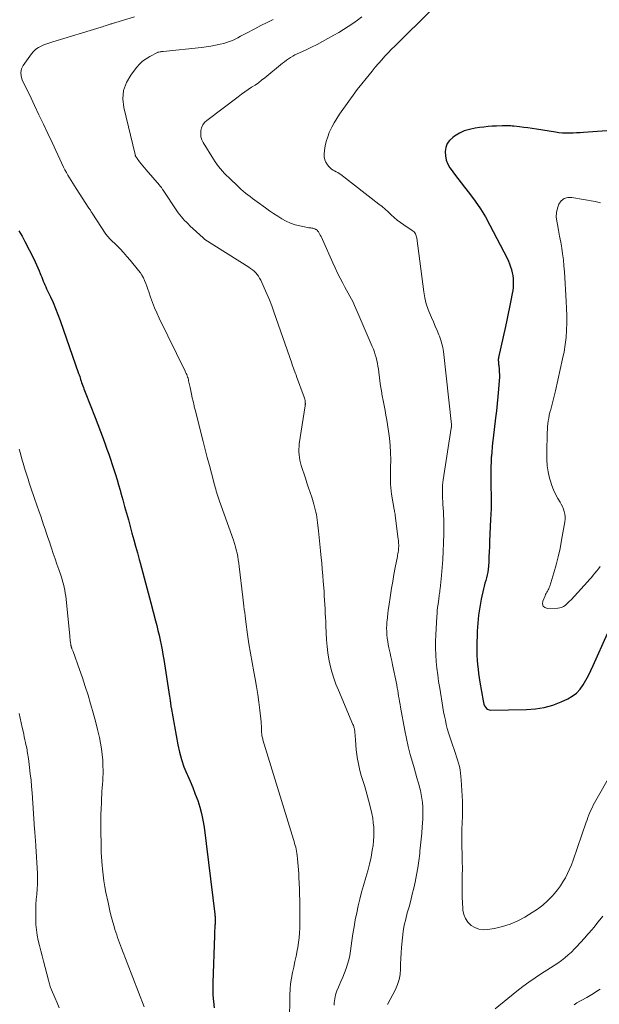
# Model space of a CAD drawing. Units: feet. Extents: x 2054998 to 2060012, y 544989 to 550003.
# Drawn here: x 2055928 to 2056051, y 546481 to 546689 of the extents above; entities that cross this region are included whole.
import ezdxf

# ---------------------------------------------------------------- set-up
doc = ezdxf.new("R2010")
doc.units = ezdxf.units.FT
doc.header["$LTSCALE"] = 100
doc.header["$MEASUREMENT"] = 0
doc.layers.add('CONTOUR INDEX', color=32, linetype='Continuous', lineweight=25)
doc.layers.add('CONTOUR INTERMEDIATE', color=40, linetype='Continuous', lineweight=15)

msp = doc.modelspace()

# ---------------------------------------------------------------- linework, layer by layer
at = {"layer": 'CONTOUR INDEX', "flags": 128}
for points, elevation in [([(2056052.26, 546665.77), (2056047.38, 546665.46), (2056046.63, 546665.41), (2056045.88, 546665.37), (2056045.13, 546665.34), (2056044.37, 546665.31), (2056043.62, 546665.31), (2056042.87, 546665.34), (2056042.12, 546665.4), (2056041.38, 546665.5), (2056037.38, 546666.14), (2056036.48, 546666.28), (2056035.58, 546666.41), (2056034.67, 546666.53), (2056033.77, 546666.64), (2056032.57, 546666.78), (2056032.26, 546666.82), (2056031.95, 546666.84), (2056031.64, 546666.86), (2056031.33, 546666.87), (2056031.02, 546666.87), (2056030.71, 546666.87), (2056030.4, 546666.86), (2056030.09, 546666.85), (2056028.91, 546666.81), (2056028.01, 546666.76), (2056027.11, 546666.7), (2056026.22, 546666.6), (2056025.32, 546666.5), (2056024.36, 546666.36), (2056023.21, 546666.12), (2056022.09, 546665.78), (2056021.04, 546665.28), (2056020.03, 546664.67), (2056019.63, 546664.39), (2056018.97, 546663.78), (2056018.46, 546663.09), (2056018.17, 546662.29), (2056018.01, 546661.41), (2056018.07, 546660.49), (2056018.24, 546659.61), (2056018.59, 546658.77), (2056019.04, 546657.97), (2056019.3, 546657.59), (2056019.99, 546656.64), (2056020.69, 546655.69), (2056021.4, 546654.76), (2056022.13, 546653.84), (2056023.17, 546652.53), (2056024.37, 546650.93), (2056025.51, 546649.28), (2056026.55, 546647.57), (2056027.52, 546645.82), (2056031.14, 546638.79), (2056031.42, 546638.21), (2056031.67, 546637.61), (2056031.89, 546637.01), (2056032.08, 546636.39), (2056032.09, 546636.36), (2056032.24, 546635.75), (2056032.35, 546635.13), (2056032.43, 546634.51), (2056032.47, 546633.88), (2056032.47, 546633.86), (2056032.47, 546633.23), (2056032.44, 546632.59), (2056032.37, 546631.96), (2056032.26, 546631.32), (2056031.96, 546629.82), (2056031.68, 546628.44), (2056031.39, 546627.07), (2056031.1, 546625.69), (2056030.8, 546624.32), (2056029.35, 546617.75), (2056029.32, 546617.55), (2056029.29, 546617.34), (2056029.29, 546617.14), (2056029.3, 546616.93), (2056029.32, 546616.73), (2056029.34, 546616.52), (2056029.36, 546616.32), (2056029.39, 546616.11), (2056029.47, 546615.32), (2056029.51, 546614.72), (2056029.53, 546614.12), (2056029.52, 546613.52), (2056029.49, 546612.92), (2056029.34, 546611.08), (2056029.2, 546609.55), (2056029.05, 546608.03), (2056028.89, 546606.51), (2056028.71, 546604.99), (2056028.18, 546600.69), (2056028.07, 546599.73), (2056027.97, 546598.77), (2056027.89, 546597.81), (2056027.82, 546596.84), (2056027.81, 546596.69), (2056027.76, 546595.65), (2056027.72, 546594.61), (2056027.7, 546593.57), (2056027.7, 546592.53), (2056027.75, 546586.42), (2056027.75, 546586.27), (2056027.75, 546586.13), (2056027.75, 546585.98), (2056027.75, 546585.84), (2056027.75, 546585.55), (2056027.75, 546585.47), (2056027.71, 546584.83), (2056027.69, 546584.5), (2056027.68, 546584.18), (2056027.66, 546583.85), (2056027.65, 546583.53), (2056027.46, 546578.77), (2056027.42, 546577.7), (2056027.37, 546576.62), (2056027.31, 546575.54), (2056027.26, 546574.47), (2056027.21, 546573.55), (2056027.15, 546572.94), (2056027.07, 546572.33), (2056026.95, 546571.73), (2056026.79, 546571.13), (2056026.63, 546570.54), (2056026.47, 546569.95), (2056026.32, 546569.35), (2056026.17, 546568.75), (2056025.68, 546566.59), (2056025.35, 546564.9), (2056025.08, 546563.2), (2056024.92, 546561.49), (2056024.83, 546559.78), (2056024.75, 546556.5), (2056024.75, 546555.55), (2056024.77, 546554.61), (2056024.82, 546553.66), (2056024.9, 546552.72), (2056025, 546551.77), (2056025.12, 546550.83), (2056025.26, 546549.9), (2056025.41, 546548.96), (2056026.08, 546545.01), (2056026.16, 546544.66), (2056026.26, 546544.33), (2056026.4, 546544.01), (2056026.57, 546543.69), (2056026.78, 546543.44), (2056027.03, 546543.25), (2056027.33, 546543.14), (2056027.66, 546543.09), (2056035.26, 546543.17), (2056037.15, 546543.32), (2056039.02, 546543.61), (2056040.83, 546544.14), (2056042.6, 546544.82), (2056044, 546545.46), (2056044.97, 546546.03), (2056045.87, 546546.69), (2056046.62, 546547.5), (2056047.29, 546548.42), (2056047.86, 546549.42), (2056048.41, 546550.43), (2056048.93, 546551.47), (2056049.42, 546552.52), (2056052.43, 546559.27)], 880), ([(2055927.7, 546644.59), (2055928.03, 546644.05), (2055928.36, 546643.5), (2055928.66, 546642.95), (2055928.96, 546642.39), (2055930.84, 546638.69), (2055931.15, 546638.06), (2055931.45, 546637.41), (2055931.73, 546636.76), (2055932, 546636.11), (2055932.19, 546635.61), (2055932.36, 546635.2), (2055932.52, 546634.79), (2055932.68, 546634.38), (2055932.85, 546633.97), (2055933.02, 546633.56), (2055933.2, 546633.15), (2055933.38, 546632.74), (2055933.56, 546632.34), (2055934.36, 546630.66), (2055934.93, 546629.41), (2055935.47, 546628.15), (2055935.97, 546626.87), (2055936.45, 546625.59), (2055940.35, 546614.42), (2055940.46, 546614.1), (2055940.57, 546613.77), (2055940.67, 546613.44), (2055940.77, 546613.12), (2055940.88, 546612.79), (2055940.98, 546612.46), (2055941.1, 546612.14), (2055941.21, 546611.81), (2055941.22, 546611.79), (2055941.35, 546611.45), (2055941.47, 546611.12), (2055941.6, 546610.79), (2055941.73, 546610.45), (2055943.87, 546605.05), (2055944.44, 546603.59), (2055945, 546602.12), (2055945.54, 546600.65), (2055946.07, 546599.17), (2055946.36, 546598.36), (2055946.73, 546597.29), (2055947.1, 546596.21), (2055947.46, 546595.13), (2055947.81, 546594.05), (2055948.15, 546592.97), (2055948.49, 546591.88), (2055948.81, 546590.79), (2055949.12, 546589.7), (2055949.31, 546589.04), (2055949.71, 546587.62), (2055950.1, 546586.2), (2055950.5, 546584.77), (2055950.89, 546583.35), (2055951.64, 546580.57), (2055952.02, 546579.17), (2055952.41, 546577.77), (2055952.8, 546576.37), (2055953.19, 546574.97), (2055953.38, 546574.28), (2055953.67, 546573.22), (2055953.96, 546572.17), (2055954.25, 546571.11), (2055954.53, 546570.05), (2055954.81, 546568.99), (2055955.09, 546567.94), (2055955.37, 546566.88), (2055955.65, 546565.82), (2055956.65, 546561.99), (2055956.91, 546560.98), (2055957.16, 546559.96), (2055957.4, 546558.94), (2055957.63, 546557.92), (2055957.85, 546556.9), (2055958.05, 546555.87), (2055958.23, 546554.84), (2055958.4, 546553.81), (2055959.62, 546545.94), (2055959.66, 546545.69), (2055959.69, 546545.45), (2055959.73, 546545.2), (2055959.77, 546544.96), (2055959.8, 546544.73), (2055959.82, 546544.6), (2055959.83, 546544.46), (2055959.85, 546544.33), (2055959.86, 546544.19), (2055959.88, 546544.06), (2055959.9, 546543.92), (2055959.92, 546543.79), (2055959.94, 546543.65), (2055961.39, 546535.69), (2055961.73, 546534.13), (2055962.15, 546532.59), (2055962.68, 546531.08), (2055963.29, 546529.6), (2055963.41, 546529.32), (2055964, 546527.99), (2055964.56, 546526.65), (2055965.08, 546525.29), (2055965.59, 546523.93), (2055966.03, 546522.54), (2055966.41, 546521.15), (2055966.7, 546519.73), (2055966.92, 546518.29), (2055969.2, 546499.85), (2055969.23, 546499.58), (2055969.26, 546499.31), (2055969.27, 546499.04), (2055969.28, 546498.77), (2055969.28, 546498.5), (2055969.28, 546498.23), (2055969.27, 546497.96), (2055969.26, 546497.69), (2055969.25, 546497.54), (2055969.23, 546497.26), (2055969.21, 546496.99), (2055969.19, 546496.71), (2055969.17, 546496.44), (2055969.16, 546496.17), (2055969.14, 546495.89), (2055969.13, 546495.62), (2055969.12, 546495.34), (2055968.78, 546485.29), (2055968.77, 546483.97), (2055968.81, 546482.65), (2055968.92, 546481.34), (2055969.08, 546480.02)], 900)]:
    msp.add_lwpolyline(points, dxfattribs=dict(at, elevation=elevation))
at = {"layer": 'CONTOUR INTERMEDIATE', "flags": 128}
for points, elevation in [([(2056015.24, 546691.54), (2056007.41, 546683.82), (2056006.68, 546683.09), (2056005.97, 546682.35), (2056005.27, 546681.59), (2056004.58, 546680.82), (2056003.9, 546680.04), (2056003.23, 546679.26), (2056002.57, 546678.47), (2056001.91, 546677.68), (2056001.29, 546676.92), (2056000.34, 546675.74), (2055999.41, 546674.54), (2055998.5, 546673.33), (2055997.61, 546672.1), (2055995.65, 546669.35), (2055995.05, 546668.45), (2055994.5, 546667.53), (2055994, 546666.57), (2055993.54, 546665.59), (2055993.48, 546665.45), (2055993.13, 546664.52), (2055992.83, 546663.57), (2055992.62, 546662.6), (2055992.47, 546661.61), (2055992.39, 546660.88), (2055992.4, 546660.27), (2055992.5, 546659.69), (2055992.74, 546659.14), (2055993.07, 546658.63), (2055993.4, 546658.24), (2055993.66, 546657.96), (2055993.95, 546657.71), (2055994.26, 546657.5), (2055994.59, 546657.32), (2055994.94, 546657.14), (2055995.27, 546656.95), (2055995.59, 546656.74), (2055995.9, 546656.52), (2056003.99, 546650.29), (2056004.67, 546649.76), (2056005.32, 546649.2), (2056005.96, 546648.62), (2056006.58, 546648.03), (2056007.21, 546647.44), (2056007.86, 546646.88), (2056008.54, 546646.36), (2056009.25, 546645.87), (2056011.05, 546644.71), (2056011.25, 546644.56), (2056011.43, 546644.39), (2056011.58, 546644.2), (2056011.72, 546643.99), (2056011.82, 546643.76), (2056011.91, 546643.53), (2056011.97, 546643.29), (2056012.02, 546643.05), (2056013.5, 546631.67), (2056013.72, 546630.41), (2056014.02, 546629.17), (2056014.42, 546627.96), (2056014.9, 546626.77), (2056015.13, 546626.26), (2056015.54, 546625.34), (2056015.94, 546624.42), (2056016.33, 546623.5), (2056016.71, 546622.57), (2056016.83, 546622.27), (2056017.11, 546621.48), (2056017.35, 546620.69), (2056017.52, 546619.87), (2056017.65, 546619.05), (2056019.4, 546603.57), (2056019.4, 546603.55), (2056019.4, 546603.53), (2056019.4, 546603.51), (2056019.4, 546603.49), (2056019.39, 546603.42), (2056019.39, 546603.4), (2056019.39, 546603.39), (2056019.39, 546603.37), (2056019.39, 546603.35), (2056019.38, 546603.27), (2056019.37, 546603.22), (2056019.37, 546603.16), (2056019.36, 546603.1), (2056019.35, 546603.04), (2056019.34, 546602.98), (2056019.33, 546602.92), (2056019.33, 546602.86), (2056019.32, 546602.8), (2056017.62, 546591.83), (2056017.55, 546591.27), (2056017.49, 546590.72), (2056017.46, 546590.16), (2056017.44, 546589.6), (2056017.44, 546589.04), (2056017.45, 546588.48), (2056017.48, 546587.92), (2056017.51, 546587.36), (2056017.57, 546586.63), (2056017.62, 546585.86), (2056017.67, 546585.1), (2056017.71, 546584.33), (2056017.75, 546583.56), (2056017.77, 546582.8), (2056017.78, 546582.03), (2056017.78, 546581.26), (2056017.76, 546580.5), (2056017.7, 546578.46), (2056017.63, 546576.73), (2056017.53, 546575.01), (2056017.4, 546573.29), (2056017.24, 546571.56), (2056016.95, 546568.78), (2056016.92, 546568.45), (2056016.88, 546568.12), (2056016.84, 546567.8), (2056016.79, 546567.47), (2056016.75, 546567.14), (2056016.7, 546566.81), (2056016.66, 546566.48), (2056016.61, 546566.15), (2056016.52, 546565.5), (2056016.44, 546564.84), (2056016.37, 546564.19), (2056016.31, 546563.53), (2056016.27, 546562.87), (2056016.05, 546559.04), (2056016, 546557.62), (2056015.99, 546556.2), (2056016.05, 546554.78), (2056016.14, 546553.36), (2056016.29, 546551.95), (2056016.46, 546550.54), (2056016.65, 546549.13), (2056016.87, 546547.72), (2056017.55, 546543.62), (2056017.71, 546542.72), (2056017.88, 546541.82), (2056018.07, 546540.92), (2056018.27, 546540.03), (2056018.49, 546539.14), (2056018.73, 546538.26), (2056019, 546537.39), (2056019.29, 546536.53), (2056020.23, 546533.88), (2056020.46, 546533.2), (2056020.68, 546532.51), (2056020.87, 546531.82), (2056021.04, 546531.12), (2056021.18, 546530.42), (2056021.3, 546529.71), (2056021.38, 546529), (2056021.44, 546528.29), (2056021.67, 546523.79), (2056021.7, 546523.08), (2056021.71, 546522.37), (2056021.71, 546521.66), (2056021.69, 546520.95), (2056021.67, 546520.24), (2056021.64, 546519.53), (2056021.62, 546518.82), (2056021.59, 546518.11), (2056021.58, 546517.74), (2056021.56, 546516.84), (2056021.55, 546515.94), (2056021.56, 546515.04), (2056021.58, 546514.15), (2056021.62, 546512.56), (2056021.65, 546511.04), (2056021.67, 546509.52), (2056021.66, 546508), (2056021.63, 546506.48), (2056021.61, 546505.82), (2056021.6, 546504.63), (2056021.62, 546503.44), (2056021.67, 546502.26), (2056021.75, 546501.07), (2056021.79, 546500.67), (2056021.98, 546499.75), (2056022.32, 546498.89), (2056022.85, 546498.14), (2056023.51, 546497.46), (2056024.33, 546496.98), (2056025.18, 546496.64), (2056026.09, 546496.53), (2056027.03, 546496.57), (2056028.52, 546496.83), (2056030.2, 546497.22), (2056031.84, 546497.73), (2056033.42, 546498.42), (2056034.95, 546499.23), (2056036.49, 546500.16), (2056037.63, 546500.92), (2056038.72, 546501.75), (2056039.74, 546502.68), (2056040.69, 546503.67), (2056041.18, 546504.22), (2056041.83, 546505), (2056042.44, 546505.81), (2056042.99, 546506.67), (2056043.51, 546507.54), (2056043.98, 546508.45), (2056044.41, 546509.37), (2056044.8, 546510.31), (2056045.16, 546511.27), (2056047.93, 546519.3), (2056048.11, 546519.83), (2056048.3, 546520.35), (2056048.5, 546520.87), (2056048.71, 546521.39), (2056048.92, 546521.9), (2056049.16, 546522.4), (2056049.41, 546522.9), (2056049.68, 546523.39), (2056053.45, 546529.98)], 884), ([(2055952.2, 546689.98), (2055948.93, 546688.97), (2055948.7, 546688.9), (2055948.47, 546688.83), (2055948.25, 546688.76), (2055948.02, 546688.69), (2055947.95, 546688.67), (2055947.76, 546688.61), (2055947.57, 546688.55), (2055947.38, 546688.49), (2055947.19, 546688.44), (2055947, 546688.38), (2055946.81, 546688.33), (2055946.62, 546688.27), (2055946.43, 546688.21), (2055946.24, 546688.15), (2055945.96, 546688.05), (2055945.67, 546687.96), (2055945.39, 546687.87), (2055945.1, 546687.79), (2055934.88, 546684.65), (2055934.24, 546684.45), (2055933.62, 546684.23), (2055933, 546683.99), (2055932.38, 546683.74), (2055931.81, 546683.44), (2055931.27, 546683.08), (2055930.81, 546682.64), (2055930.39, 546682.14), (2055928.62, 546679.65), (2055928.27, 546678.92), (2055928.09, 546678.18), (2055928.15, 546677.42), (2055928.38, 546676.64), (2055928.77, 546675.85), (2055929.15, 546675.06), (2055929.53, 546674.26), (2055929.91, 546673.47), (2055931.01, 546671.14), (2055931.94, 546669.18), (2055932.87, 546667.22), (2055933.8, 546665.26), (2055934.72, 546663.31), (2055937.17, 546658.13), (2055937.46, 546657.53), (2055937.77, 546656.95), (2055938.09, 546656.38), (2055938.43, 546655.81), (2055938.78, 546655.25), (2055939.13, 546654.7), (2055939.49, 546654.14), (2055939.85, 546653.59), (2055942.54, 546649.42), (2055942.64, 546649.27), (2055942.74, 546649.11), (2055942.84, 546648.96), (2055942.94, 546648.8), (2055943.04, 546648.64), (2055943.15, 546648.49), (2055943.25, 546648.33), (2055943.35, 546648.17), (2055945.97, 546644.13), (2055946.1, 546643.94), (2055946.23, 546643.76), (2055946.37, 546643.58), (2055946.51, 546643.41), (2055946.66, 546643.24), (2055946.81, 546643.07), (2055946.96, 546642.91), (2055947.12, 546642.75), (2055948.36, 546641.56), (2055949.13, 546640.8), (2055949.88, 546640.02), (2055950.6, 546639.21), (2055951.3, 546638.38), (2055953.05, 546636.23), (2055953.43, 546635.72), (2055953.78, 546635.19), (2055954.07, 546634.63), (2055954.34, 546634.06), (2055954.58, 546633.46), (2055954.8, 546632.87), (2055955.02, 546632.27), (2055955.23, 546631.66), (2055955.58, 546630.58), (2055955.99, 546629.44), (2055956.42, 546628.32), (2055956.9, 546627.21), (2055957.41, 546626.12), (2055962.91, 546614.9), (2055963.03, 546614.65), (2055963.14, 546614.4), (2055963.25, 546614.15), (2055963.35, 546613.89), (2055963.45, 546613.64), (2055963.53, 546613.38), (2055963.61, 546613.11), (2055963.67, 546612.84), (2055963.98, 546611.43), (2055964.13, 546610.71), (2055964.29, 546609.99), (2055964.44, 546609.26), (2055964.6, 546608.54), (2055964.82, 546607.53), (2055964.87, 546607.31), (2055964.92, 546607.1), (2055964.97, 546606.89), (2055965.02, 546606.67), (2055966.75, 546599.97), (2055967.18, 546598.29), (2055967.62, 546596.61), (2055968.06, 546594.93), (2055968.5, 546593.26), (2055969.16, 546590.77), (2055969.28, 546590.34), (2055969.4, 546589.91), (2055969.53, 546589.48), (2055969.67, 546589.05), (2055969.81, 546588.62), (2055969.95, 546588.2), (2055970.09, 546587.77), (2055970.24, 546587.35), (2055973.15, 546579.05), (2055973.37, 546578.37), (2055973.58, 546577.69), (2055973.76, 546577), (2055973.92, 546576.3), (2055974.06, 546575.6), (2055974.18, 546574.89), (2055974.29, 546574.19), (2055974.38, 546573.48), (2055975.16, 546567.03), (2055975.24, 546566.38), (2055975.32, 546565.72), (2055975.39, 546565.06), (2055975.46, 546564.4), (2055975.54, 546563.74), (2055975.61, 546563.08), (2055975.7, 546562.43), (2055975.79, 546561.77), (2055976.15, 546559.1), (2055976.45, 546557.11), (2055976.76, 546555.13), (2055977.11, 546553.15), (2055977.47, 546551.17), (2055977.76, 546549.7), (2055978.06, 546548.05), (2055978.33, 546546.4), (2055978.56, 546544.74), (2055978.76, 546543.08), (2055979.03, 546540.58), (2055979.06, 546540.16), (2055979.1, 546539.74), (2055979.11, 546539.33), (2055979.13, 546538.91), (2055979.13, 546538.52), (2055979.14, 546538.3), (2055979.16, 546538.07), (2055979.18, 546537.85), (2055979.21, 546537.63), (2055979.26, 546537.41), (2055979.3, 546537.19), (2055979.36, 546536.97), (2055979.42, 546536.76), (2055985.88, 546515.66), (2055986, 546515.25), (2055986.12, 546514.83), (2055986.24, 546514.41), (2055986.35, 546514), (2055986.45, 546513.58), (2055986.54, 546513.15), (2055986.61, 546512.73), (2055986.67, 546512.3), (2055986.75, 546511.59), (2055986.83, 546510.8), (2055986.9, 546510.01), (2055986.96, 546509.22), (2055987, 546508.43), (2055987.05, 546507.6), (2055987.11, 546506.39), (2055987.15, 546505.19), (2055987.18, 546503.98), (2055987.21, 546502.77), (2055987.23, 546501.01), (2055987.24, 546499.98), (2055987.24, 546498.94), (2055987.24, 546497.91), (2055987.23, 546496.88), (2055987.19, 546495.86), (2055987.11, 546494.83), (2055986.97, 546493.82), (2055986.8, 546492.8), (2055986.66, 546492.12), (2055986.42, 546490.95), (2055986.18, 546489.78), (2055985.93, 546488.61), (2055985.67, 546487.45), (2055985.44, 546486.28), (2055985.27, 546485.1), (2055985.16, 546483.92), (2055985.11, 546482.73), (2055985.05, 546476.8)], 896), ([(2055981.59, 546689.4), (2055980.28, 546688.76), (2055978.97, 546688.1), (2055977.68, 546687.43), (2055975.82, 546686.45), (2055975.25, 546686.14), (2055974.67, 546685.84), (2055974.09, 546685.54), (2055973.52, 546685.23), (2055972.93, 546684.96), (2055972.33, 546684.71), (2055971.72, 546684.5), (2055971.09, 546684.33), (2055970.38, 546684.16), (2055969.39, 546683.95), (2055968.39, 546683.76), (2055967.38, 546683.61), (2055966.37, 546683.48), (2055958.27, 546682.62), (2055958.1, 546682.6), (2055957.94, 546682.58), (2055957.77, 546682.56), (2055957.61, 546682.53), (2055957.32, 546682.49), (2055957.3, 546682.49), (2055957.28, 546682.48), (2055957.25, 546682.48), (2055957.23, 546682.47), (2055957.14, 546682.44), (2055957.11, 546682.43), (2055957.09, 546682.42), (2055957.07, 546682.41), (2055957.05, 546682.4), (2055955.44, 546681.56), (2055954.65, 546681.08), (2055953.91, 546680.54), (2055953.25, 546679.91), (2055952.63, 546679.22), (2055951.39, 546677.62), (2055950.47, 546676.02), (2055949.86, 546674.36), (2055949.72, 546672.59), (2055949.9, 546670.76), (2055952.3, 546660.79), (2055952.34, 546660.68), (2055952.38, 546660.56), (2055952.42, 546660.45), (2055952.48, 546660.35), (2055952.54, 546660.24), (2055952.61, 546660.14), (2055952.67, 546660.05), (2055952.75, 546659.95), (2055953.28, 546659.25), (2055953.62, 546658.82), (2055953.97, 546658.38), (2055954.32, 546657.95), (2055954.68, 546657.53), (2055957.48, 546654.28), (2055957.59, 546654.16), (2055957.69, 546654.04), (2055957.78, 546653.91), (2055957.88, 546653.78), (2055957.97, 546653.65), (2055958.06, 546653.52), (2055958.15, 546653.39), (2055958.24, 546653.26), (2055961.17, 546648.86), (2055961.47, 546648.43), (2055961.79, 546648.01), (2055962.12, 546647.61), (2055962.46, 546647.21), (2055962.82, 546646.82), (2055963.18, 546646.44), (2055963.56, 546646.08), (2055963.94, 546645.71), (2055966.72, 546643.11), (2055966.77, 546643.07), (2055966.81, 546643.03), (2055966.86, 546642.99), (2055966.91, 546642.95), (2055966.95, 546642.92), (2055967, 546642.88), (2055967.05, 546642.85), (2055967.1, 546642.81), (2055976.41, 546636.91), (2055976.8, 546636.65), (2055977.18, 546636.36), (2055977.54, 546636.05), (2055977.88, 546635.72), (2055978.19, 546635.37), (2055978.47, 546635), (2055978.71, 546634.6), (2055978.93, 546634.18), (2055979.69, 546632.54), (2055980.24, 546631.28), (2055980.78, 546630.01), (2055981.27, 546628.73), (2055981.74, 546627.44), (2055985.52, 546616.56), (2055985.64, 546616.2), (2055985.77, 546615.84), (2055985.9, 546615.49), (2055986.03, 546615.13), (2055986.04, 546615.1), (2055986.17, 546614.76), (2055986.29, 546614.42), (2055986.42, 546614.08), (2055986.55, 546613.73), (2055988.14, 546609.4), (2055988.22, 546609.17), (2055988.28, 546608.94), (2055988.33, 546608.7), (2055988.36, 546608.45), (2055988.39, 546608.12), (2055988.4, 546608.04), (2055988.4, 546607.97), (2055988.4, 546607.89), (2055988.39, 546607.81), (2055988.39, 546607.74), (2055988.38, 546607.66), (2055988.37, 546607.59), (2055988.36, 546607.51), (2055987.12, 546599.49), (2055987.06, 546598.91), (2055987.02, 546598.34), (2055987.02, 546597.76), (2055987.06, 546597.18), (2055987.13, 546596.61), (2055987.23, 546596.04), (2055987.37, 546595.48), (2055987.53, 546594.92), (2055988.41, 546592.22), (2055988.74, 546591.2), (2055989.07, 546590.19), (2055989.4, 546589.18), (2055989.74, 546588.17), (2055990.05, 546587.23), (2055990.22, 546586.69), (2055990.37, 546586.14), (2055990.51, 546585.59), (2055990.64, 546585.04), (2055990.75, 546584.48), (2055990.85, 546583.92), (2055990.93, 546583.36), (2055991, 546582.8), (2055991.19, 546581.07), (2055991.34, 546579.65), (2055991.49, 546578.22), (2055991.62, 546576.79), (2055991.76, 546575.36), (2055991.86, 546574.25), (2055991.97, 546572.94), (2055992.09, 546571.62), (2055992.19, 546570.3), (2055992.3, 546568.99), (2055992.36, 546568.17), (2055992.42, 546567.26), (2055992.48, 546566.35), (2055992.53, 546565.44), (2055992.58, 546564.54), (2055992.62, 546563.63), (2055992.66, 546562.72), (2055992.71, 546561.81), (2055992.75, 546560.9), (2055992.9, 546557.95), (2055993.01, 546556.58), (2055993.17, 546555.21), (2055993.4, 546553.86), (2055993.68, 546552.51), (2055994.03, 546551.18), (2055994.43, 546549.87), (2055994.89, 546548.57), (2055995.4, 546547.29), (2055998.49, 546540.03), (2055998.57, 546539.84), (2055998.64, 546539.65), (2055998.7, 546539.46), (2055998.76, 546539.26), (2055998.8, 546539.07), (2055998.84, 546538.87), (2055998.87, 546538.67), (2055998.89, 546538.47), (2055999, 546536.77), (2055999.08, 546535.73), (2055999.18, 546534.68), (2055999.32, 546533.64), (2055999.47, 546532.6), (2055999.51, 546532.39), (2055999.71, 546531.32), (2055999.95, 546530.26), (2056000.24, 546529.21), (2056000.57, 546528.16), (2056000.91, 546527.13), (2056001.23, 546526.08), (2056001.53, 546525.03), (2056001.81, 546523.97), (2056002.28, 546522.09), (2056002.49, 546521.14), (2056002.67, 546520.18), (2056002.8, 546519.22), (2056002.9, 546518.25), (2056002.94, 546517.28), (2056002.93, 546516.31), (2056002.86, 546515.35), (2056002.74, 546514.38), (2056002.58, 546513.37), (2056002.32, 546511.9), (2056002.01, 546510.45), (2056001.65, 546509), (2056001.25, 546507.57), (2056000.75, 546505.93), (2056000.33, 546504.49), (2055999.94, 546503.03), (2055999.6, 546501.57), (2055999.28, 546500.1), (2055998.99, 546498.62), (2055998.72, 546497.14), (2055998.48, 546495.65), (2055998.26, 546494.17), (2055997.97, 546492.04), (2055997.8, 546491.08), (2055997.6, 546490.14), (2055997.34, 546489.21), (2055997.03, 546488.29), (2055996.69, 546487.39), (2055996.33, 546486.49), (2055995.95, 546485.59), (2055995.56, 546484.71), (2055995.4, 546484.35), (2055995.08, 546483.56), (2055994.82, 546482.74), (2055994.65, 546481.91), (2055994.53, 546481.05), (2055994.49, 546480.55)], 892), ([(2056000.35, 546689.96), (2055999.43, 546689.24), (2055998.47, 546688.55), (2055997.49, 546687.91), (2055996.49, 546687.28), (2055995.48, 546686.67), (2055994.47, 546686.08), (2055993.19, 546685.36), (2055992.05, 546684.73), (2055990.89, 546684.12), (2055989.72, 546683.54), (2055988.54, 546682.99), (2055987.13, 546682.35), (2055986.65, 546682.12), (2055986.18, 546681.88), (2055985.72, 546681.62), (2055985.26, 546681.34), (2055984.82, 546681.05), (2055984.38, 546680.75), (2055983.96, 546680.43), (2055983.54, 546680.11), (2055979.82, 546677.06), (2055979.14, 546676.52), (2055978.44, 546676), (2055977.73, 546675.5), (2055977, 546675.02), (2055976.27, 546674.54), (2055975.55, 546674.05), (2055974.84, 546673.55), (2055974.14, 546673.03), (2055967.53, 546668.01), (2055967.06, 546667.56), (2055966.67, 546667.05), (2055966.42, 546666.47), (2055966.25, 546665.84), (2055966.22, 546665.18), (2055966.28, 546664.54), (2055966.48, 546663.93), (2055966.76, 546663.33), (2055968.93, 546659.78), (2055969.27, 546659.25), (2055969.63, 546658.73), (2055970.02, 546658.22), (2055970.42, 546657.73), (2055970.84, 546657.26), (2055971.27, 546656.79), (2055971.72, 546656.33), (2055972.17, 546655.89), (2055974.3, 546653.84), (2055974.76, 546653.42), (2055975.22, 546653.02), (2055975.7, 546652.62), (2055976.18, 546652.24), (2055976.68, 546651.87), (2055977.17, 546651.5), (2055977.67, 546651.13), (2055978.17, 546650.77), (2055979.97, 546649.46), (2055980.82, 546648.86), (2055981.68, 546648.27), (2055982.54, 546647.7), (2055983.42, 546647.14), (2055984.32, 546646.65), (2055985.25, 546646.22), (2055986.23, 546645.9), (2055987.23, 546645.64), (2055988.88, 546645.32), (2055989.11, 546645.28), (2055989.33, 546645.25), (2055989.56, 546645.23), (2055989.79, 546645.21), (2055990.01, 546645.18), (2055990.23, 546645.13), (2055990.43, 546645.04), (2055990.63, 546644.93), (2055990.68, 546644.9), (2055990.89, 546644.74), (2055991.07, 546644.57), (2055991.22, 546644.37), (2055991.35, 546644.15), (2055991.42, 546644.01), (2055991.57, 546643.71), (2055991.72, 546643.41), (2055991.86, 546643.1), (2055992, 546642.8), (2055994.21, 546637.85), (2055994.72, 546636.76), (2055995.24, 546635.67), (2055995.78, 546634.6), (2055996.35, 546633.54), (2055996.8, 546632.7), (2055997.15, 546632.06), (2055997.49, 546631.42), (2055997.83, 546630.77), (2055998.17, 546630.13), (2055998.5, 546629.47), (2055998.82, 546628.82), (2055999.12, 546628.16), (2055999.41, 546627.49), (2056002.58, 546620.09), (2056002.81, 546619.51), (2056003.03, 546618.93), (2056003.22, 546618.34), (2056003.4, 546617.75), (2056003.55, 546617.15), (2056003.68, 546616.54), (2056003.79, 546615.93), (2056003.89, 546615.32), (2056004.21, 546612.82), (2056004.36, 546611.77), (2056004.52, 546610.73), (2056004.7, 546609.69), (2056004.89, 546608.66), (2056005.09, 546607.62), (2056005.29, 546606.58), (2056005.47, 546605.55), (2056005.65, 546604.51), (2056006.04, 546602.18), (2056006.26, 546600.67), (2056006.41, 546599.16), (2056006.48, 546597.64), (2056006.5, 546596.11), (2056006.47, 546594.46), (2056006.46, 546593.76), (2056006.45, 546593.06), (2056006.45, 546592.35), (2056006.45, 546591.65), (2056006.47, 546590.95), (2056006.52, 546590.25), (2056006.59, 546589.55), (2056006.69, 546588.85), (2056007.24, 546585.55), (2056007.26, 546585.39), (2056007.29, 546585.24), (2056007.32, 546585.09), (2056007.35, 546584.94), (2056007.37, 546584.79), (2056007.4, 546584.63), (2056007.42, 546584.48), (2056007.44, 546584.33), (2056008.09, 546579.32), (2056008.13, 546579.01), (2056008.15, 546578.69), (2056008.17, 546578.38), (2056008.18, 546578.06), (2056008.18, 546578.04), (2056008.18, 546577.73), (2056008.17, 546577.43), (2056008.14, 546577.12), (2056008.11, 546576.81), (2056008.06, 546576.51), (2056008.01, 546576.2), (2056007.96, 546575.9), (2056007.9, 546575.6), (2056007.45, 546573.28), (2056007.17, 546571.81), (2056006.91, 546570.35), (2056006.67, 546568.88), (2056006.44, 546567.4), (2056006.08, 546565.03), (2056005.98, 546564.27), (2056005.88, 546563.51), (2056005.79, 546562.75), (2056005.71, 546561.98), (2056005.7, 546561.86), (2056005.66, 546561.16), (2056005.63, 546560.45), (2056005.65, 546559.75), (2056005.69, 546559.04), (2056005.76, 546558.34), (2056005.86, 546557.64), (2056005.98, 546556.95), (2056006.12, 546556.26), (2056006.18, 546555.98), (2056006.37, 546555.15), (2056006.55, 546554.33), (2056006.72, 546553.5), (2056006.89, 546552.67), (2056007.76, 546548.4), (2056007.87, 546547.81), (2056007.98, 546547.22), (2056008.08, 546546.64), (2056008.17, 546546.05), (2056008.26, 546545.45), (2056008.36, 546544.87), (2056008.46, 546544.28), (2056008.56, 546543.69), (2056009.47, 546538.72), (2056009.81, 546537.02), (2056010.19, 546535.34), (2056010.62, 546533.67), (2056011.08, 546532.01), (2056011.43, 546530.86), (2056011.75, 546529.78), (2056012.06, 546528.7), (2056012.35, 546527.62), (2056012.64, 546526.53), (2056012.77, 546526.04), (2056012.97, 546525.19), (2056013.12, 546524.34), (2056013.22, 546523.48), (2056013.28, 546522.61), (2056013.3, 546521.74), (2056013.3, 546520.87), (2056013.27, 546520.01), (2056013.22, 546519.14), (2056013.16, 546518.31), (2056013.06, 546517.02), (2056012.95, 546515.74), (2056012.83, 546514.46), (2056012.69, 546513.18), (2056012.63, 546512.69), (2056012.44, 546511.17), (2056012.22, 546509.66), (2056011.94, 546508.15), (2056011.64, 546506.65), (2056011.36, 546505.37), (2056011.06, 546504.05), (2056010.73, 546502.73), (2056010.38, 546501.42), (2056010.01, 546500.11), (2056009.66, 546498.8), (2056009.37, 546497.48), (2056009.15, 546496.14), (2056008.98, 546494.8), (2056008.78, 546492.75), (2056008.68, 546491.61), (2056008.61, 546490.47), (2056008.57, 546489.33), (2056008.55, 546488.18), (2056008.46, 546487.06), (2056008.27, 546485.96), (2056007.92, 546484.91), (2056007.47, 546483.87), (2056005.81, 546480.7)], 888), ([(2056050.96, 546650.58), (2056049.79, 546650.81), (2056044.88, 546651.71), (2056044.02, 546651.68), (2056043.27, 546651.47), (2056042.65, 546650.98), (2056042.13, 546650.3), (2056041.81, 546649.41), (2056041.61, 546648.5), (2056041.58, 546647.58), (2056041.68, 546646.63), (2056041.81, 546645.98), (2056042.06, 546644.73), (2056042.29, 546643.47), (2056042.52, 546642.22), (2056042.73, 546640.96), (2056042.92, 546639.71), (2056043.09, 546638.44), (2056043.21, 546637.18), (2056043.31, 546635.91), (2056043.71, 546629.72), (2056043.78, 546628.19), (2056043.82, 546626.65), (2056043.8, 546625.11), (2056043.75, 546623.58), (2056043.64, 546622.04), (2056043.47, 546620.52), (2056043.23, 546619), (2056042.93, 546617.5), (2056041.41, 546610.75), (2056041.21, 546609.88), (2056041, 546609.02), (2056040.77, 546608.16), (2056040.54, 546607.3), (2056040.4, 546606.78), (2056040.24, 546606.18), (2056040.1, 546605.57), (2056039.98, 546604.96), (2056039.88, 546604.35), (2056039.8, 546603.74), (2056039.74, 546603.12), (2056039.69, 546602.5), (2056039.67, 546601.88), (2056039.56, 546597.49), (2056039.58, 546596.16), (2056039.68, 546594.84), (2056039.89, 546593.54), (2056040.17, 546592.24), (2056040.34, 546591.61), (2056040.63, 546590.65), (2056040.98, 546589.71), (2056041.41, 546588.81), (2056041.9, 546587.93), (2056042.37, 546587.16), (2056042.64, 546586.67), (2056042.89, 546586.18), (2056043.09, 546585.66), (2056043.27, 546585.14), (2056043.38, 546584.6), (2056043.45, 546584.06), (2056043.45, 546583.52), (2056043.39, 546582.97), (2056042.71, 546579.05), (2056042.37, 546577.31), (2056041.99, 546575.58), (2056041.55, 546573.87), (2056041.06, 546572.16), (2056040.18, 546569.3), (2056040.09, 546569.04), (2056039.98, 546568.78), (2056039.86, 546568.53), (2056039.73, 546568.29), (2056039.59, 546568.05), (2056039.45, 546567.8), (2056039.33, 546567.55), (2056039.21, 546567.3), (2056038.7, 546566.17), (2056038.65, 546565.57), (2056038.79, 546565.08), (2056039.18, 546564.78), (2056039.75, 546564.59), (2056041.88, 546564.67), (2056042.31, 546564.73), (2056042.71, 546564.83), (2056043.09, 546565.02), (2056043.44, 546565.26), (2056043.78, 546565.54), (2056044.1, 546565.84), (2056044.41, 546566.15), (2056044.72, 546566.47), (2056048.22, 546570.28), (2056048.62, 546570.73), (2056049.01, 546571.17), (2056049.4, 546571.63), (2056049.78, 546572.08), (2056050.15, 546572.55), (2056050.52, 546573.02), (2056050.88, 546573.49)], 876), ([(2055927.74, 546598.34), (2055928, 546597.42), (2055928.26, 546596.51), (2055928.52, 546595.59), (2055928.79, 546594.68), (2055928.84, 546594.52), (2055929.09, 546593.69), (2055929.35, 546592.86), (2055929.62, 546592.03), (2055929.9, 546591.21), (2055930.18, 546590.38), (2055930.46, 546589.56), (2055930.74, 546588.74), (2055931.03, 546587.92), (2055932.02, 546585.07), (2055932.33, 546584.17), (2055932.64, 546583.26), (2055932.94, 546582.34), (2055933.25, 546581.43), (2055933.55, 546580.52), (2055933.85, 546579.61), (2055934.15, 546578.69), (2055934.46, 546577.78), (2055934.6, 546577.36), (2055934.98, 546576.24), (2055935.36, 546575.12), (2055935.75, 546574), (2055936.14, 546572.88), (2055936.57, 546571.66), (2055936.77, 546571.03), (2055936.96, 546570.41), (2055937.13, 546569.78), (2055937.29, 546569.14), (2055937.42, 546568.5), (2055937.53, 546567.86), (2055937.63, 546567.21), (2055937.7, 546566.56), (2055938.49, 546558.73), (2055938.52, 546558.41), (2055938.55, 546558.08), (2055938.59, 546557.76), (2055938.63, 546557.43), (2055938.68, 546556.99), (2055938.69, 546556.89), (2055938.71, 546556.79), (2055938.74, 546556.68), (2055938.76, 546556.58), (2055938.8, 546556.48), (2055938.83, 546556.38), (2055938.86, 546556.28), (2055938.9, 546556.18), (2055938.94, 546556.08), (2055938.99, 546555.92), (2055939.05, 546555.77), (2055939.11, 546555.62), (2055939.16, 546555.47), (2055940.51, 546551.69), (2055941.14, 546549.88), (2055941.75, 546548.07), (2055942.34, 546546.25), (2055942.9, 546544.43), (2055942.97, 546544.21), (2055943.46, 546542.48), (2055943.93, 546540.74), (2055944.35, 546538.99), (2055944.74, 546537.24), (2055944.97, 546536.09), (2055945.18, 546534.9), (2055945.35, 546533.7), (2055945.45, 546532.49), (2055945.51, 546531.27), (2055945.52, 546530.31), (2055945.52, 546529.57), (2055945.51, 546528.84), (2055945.47, 546528.1), (2055945.41, 546527.37), (2055945.35, 546526.63), (2055945.3, 546525.9), (2055945.25, 546525.16), (2055945.22, 546524.42), (2055945.17, 546523.42), (2055945.13, 546522.18), (2055945.09, 546520.94), (2055945.08, 546519.7), (2055945.08, 546518.46), (2055945.08, 546517.44), (2055945.09, 546516.53), (2055945.1, 546515.61), (2055945.11, 546514.7), (2055945.13, 546513.78), (2055945.16, 546512.87), (2055945.2, 546511.95), (2055945.26, 546511.04), (2055945.34, 546510.12), (2055945.4, 546509.42), (2055945.54, 546508.16), (2055945.7, 546506.91), (2055945.91, 546505.66), (2055946.14, 546504.41), (2055946.58, 546502.31), (2055946.81, 546501.25), (2055947.05, 546500.2), (2055947.32, 546499.15), (2055947.61, 546498.11), (2055947.88, 546497.19), (2055948.05, 546496.61), (2055948.23, 546496.04), (2055948.42, 546495.46), (2055948.61, 546494.89), (2055948.81, 546494.32), (2055949.02, 546493.75), (2055949.23, 546493.19), (2055949.45, 546492.62), (2055954.27, 546480.18)], 904), ([(2055927.72, 546542.38), (2055927.94, 546541.38), (2055928.16, 546540.39), (2055928.39, 546539.39), (2055928.57, 546538.59), (2055928.71, 546538), (2055928.84, 546537.4), (2055928.97, 546536.8), (2055929.1, 546536.21), (2055929.19, 546535.73), (2055929.27, 546535.37), (2055929.34, 546535.01), (2055929.41, 546534.65), (2055929.47, 546534.29), (2055929.53, 546533.93), (2055929.59, 546533.57), (2055929.65, 546533.2), (2055929.7, 546532.84), (2055929.95, 546530.9), (2055930.11, 546529.56), (2055930.26, 546528.23), (2055930.38, 546526.89), (2055930.49, 546525.55), (2055931.03, 546517.83), (2055931.06, 546517.38), (2055931.09, 546516.93), (2055931.13, 546516.47), (2055931.17, 546516.02), (2055931.21, 546515.57), (2055931.24, 546515.12), (2055931.27, 546514.67), (2055931.3, 546514.21), (2055931.6, 546508.47), (2055931.63, 546507.36), (2055931.63, 546506.25), (2055931.57, 546505.14), (2055931.47, 546504.04), (2055931.37, 546502.93), (2055931.29, 546501.82), (2055931.26, 546500.71), (2055931.25, 546499.6), (2055931.26, 546498.75), (2055931.31, 546497.63), (2055931.41, 546496.51), (2055931.58, 546495.4), (2055931.8, 546494.29), (2055932.05, 546493.19), (2055932.32, 546492.1), (2055932.6, 546491), (2055932.88, 546489.91), (2055933.95, 546485.85), (2055934.02, 546485.58), (2055934.09, 546485.32), (2055934.17, 546485.06), (2055934.25, 546484.8), (2055934.33, 546484.54), (2055934.42, 546484.28), (2055934.52, 546484.02), (2055934.62, 546483.77), (2055935.32, 546482.15), (2055935.78, 546481.08), (2055936.22, 546480.01)], 908), ([(2056028.64, 546479.79), (2056033.2, 546483.51), (2056034.46, 546484.5), (2056035.75, 546485.46), (2056037.07, 546486.37), (2056038.42, 546487.24), (2056039.57, 546487.94), (2056040.36, 546488.44), (2056041.14, 546488.95), (2056041.9, 546489.48), (2056042.66, 546490.02), (2056043.4, 546490.59), (2056044.12, 546491.19), (2056044.8, 546491.82), (2056045.46, 546492.47), (2056045.87, 546492.91), (2056046.72, 546493.81), (2056047.54, 546494.72), (2056048.35, 546495.64), (2056049.15, 546496.59), (2056049.53, 546497.04), (2056050.49, 546498.23), (2056051.43, 546499.44)], 888), ([(2056045.36, 546480.66), (2056045.96, 546481.02), (2056046.56, 546481.37), (2056047.16, 546481.71), (2056047.76, 546482.06), (2056048.03, 546482.21), (2056048.76, 546482.63), (2056049.48, 546483.06), (2056050.2, 546483.51), (2056050.91, 546483.98)], 892)]:
    msp.add_lwpolyline(points, dxfattribs=dict(at, elevation=elevation))

doc.saveas('drawing.dxf')
